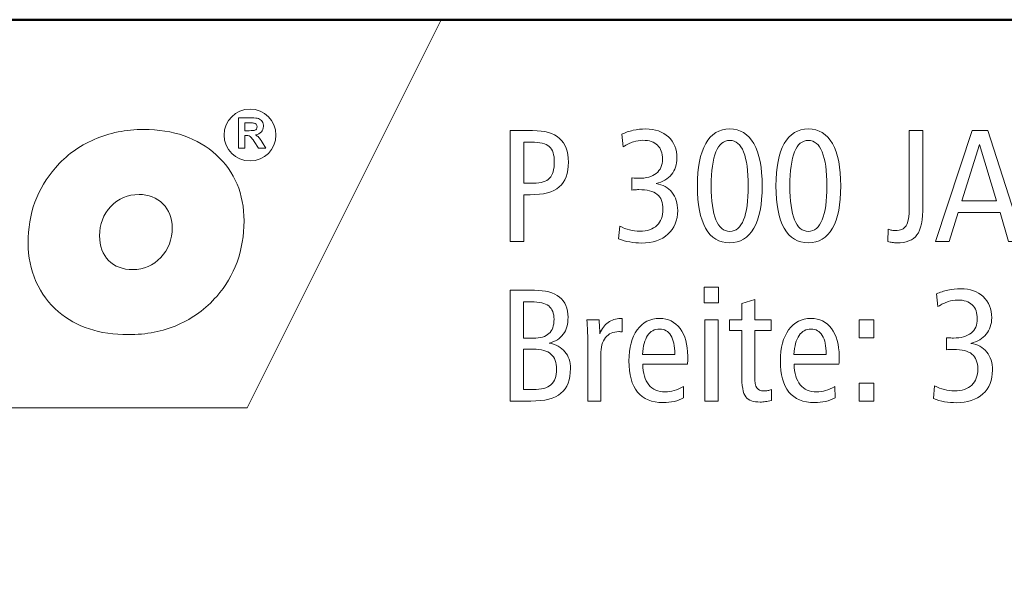
# Model space of a CAD drawing. Units: centimetres. Extents: x -8.8 to 8.8, y -14 to 13.9.
# Drawn here: x -4.9 to 0.2, y 11 to 13.9 of the extents above; entities that cross this region are included whole.
import ezdxf

# ---------------------------------------------------------------- set-up
doc = ezdxf.new("R2010")
doc.units = ezdxf.units.CM
doc.header["$MEASUREMENT"] = 0
doc.layers.add('Ebene 1', color=7, linetype='Continuous')

msp = doc.modelspace()

# ---------------------------------------------------------------- linework, layer by layer
at = {"layer": 'Ebene 1', "color": 242, "lineweight": 50}
msp.add_open_spline([(-7.74525, 13.94876), (-7.74525, 13.94876), (8.75475, 13.94876), (8.75475, 13.94876), (8.75475, 13.94876), (8.75475, 13.94876), (8.75475, -9.35128), (8.75475, -9.35128), (8.75475, -9.35128), (8.75475, -9.35128), (-8.74525, -9.35128), (-8.74525, -9.35128), (-8.74525, -9.35128), (-8.74525, -9.35128), (-8.74525, 11.94876), (-8.74525, 11.94876), (-8.74525, 11.94876), (-8.74525, 11.94876), (-7.74525, 13.94876), (-7.74525, 13.94876)], degree=3, knots=[0, 0, 0, 0, 0.1666667, 0.1666667, 0.1666667, 0.1666667, 0.3333333, 0.3333333, 0.3333333, 0.3333333, 0.5, 0.5, 0.5, 0.5, 0.6666667, 0.6666667, 0.6666667, 0.6666667, 1, 1, 1, 1], dxfattribs=at)
at = {"layer": 'Ebene 1', "color": 242, "lineweight": 9}
for points, knots in [([(-7.74525, 13.94876), (-7.74525, 13.94876), (-2.74525, 13.94876), (-2.74525, 13.94876), (-2.74525, 13.94876), (-2.74525, 13.94876), (-3.74525, 11.94876), (-3.74525, 11.94876), (-3.74525, 11.94876), (-3.74525, 11.94876), (-8.74525, 11.94876), (-8.74525, 11.94876), (-8.74525, 11.94876), (-8.74525, 11.94876), (-7.74525, 13.94876), (-7.74525, 13.94876)], [0, 0, 0, 0, 0.2, 0.2, 0.2, 0.2, 0.4, 0.4, 0.4, 0.4, 0.6, 0.6, 0.6, 0.6, 1, 1, 1, 1]), ([(-3.78951, 13.28658), (-3.78951, 13.28658), (-3.78951, 13.44303), (-3.78951, 13.44303), (-3.78951, 13.44303), (-3.78951, 13.44303), (-3.72297, 13.44303), (-3.72297, 13.44303), (-3.72297, 13.44303), (-3.70626, 13.44303), (-3.69409, 13.44161), (-3.68652, 13.43881), (-3.68652, 13.43881), (-3.67891, 13.436), (-3.67286, 13.43102), (-3.66831, 13.42384), (-3.66831, 13.42384), (-3.66376, 13.41663), (-3.66146, 13.40844), (-3.66146, 13.39919), (-3.66146, 13.39919), (-3.66146, 13.38742), (-3.66489, 13.37774), (-3.67177, 13.37009), (-3.67177, 13.37009), (-3.67865, 13.36244), (-3.68892, 13.35763), (-3.70261, 13.35563), (-3.70261, 13.35563), (-3.6958, 13.35166), (-3.6902, 13.34729), (-3.68579, 13.34252), (-3.68579, 13.34252), (-3.68135, 13.33775), (-3.67537, 13.32926), (-3.66787, 13.3171), (-3.66787, 13.3171), (-3.66787, 13.3171), (-3.64879, 13.28658), (-3.64879, 13.28658), (-3.64879, 13.28658), (-3.64879, 13.28658), (-3.68655, 13.28658), (-3.68655, 13.28658), (-3.68655, 13.28658), (-3.68655, 13.28658), (-3.70921, 13.32074), (-3.70921, 13.32074), (-3.70921, 13.32074), (-3.71733, 13.33287), (-3.7229, 13.34052), (-3.72592, 13.34368), (-3.72592, 13.34368), (-3.72891, 13.34682), (-3.73208, 13.349), (-3.73543, 13.35017), (-3.73543, 13.35017), (-3.73881, 13.35133), (-3.74413, 13.35191), (-3.75142, 13.35191), (-3.75142, 13.35191), (-3.75142, 13.35191), (-3.75782, 13.35191), (-3.75782, 13.35191), (-3.75782, 13.35191), (-3.75782, 13.35191), (-3.75782, 13.28658), (-3.75782, 13.28658), (-3.75782, 13.28658), (-3.75782, 13.28658), (-3.78951, 13.28658), (-3.78951, 13.28658)], [0, 0, 0, 0, 0.0526316, 0.0526316, 0.0526316, 0.0526316, 0.1052632, 0.1052632, 0.1052632, 0.1052632, 0.1578947, 0.1578947, 0.1578947, 0.1578947, 0.2105263, 0.2105263, 0.2105263, 0.2105263, 0.2631579, 0.2631579, 0.2631579, 0.2631579, 0.3157895, 0.3157895, 0.3157895, 0.3157895, 0.3684211, 0.3684211, 0.3684211, 0.3684211, 0.4210526, 0.4210526, 0.4210526, 0.4210526, 0.4736842, 0.4736842, 0.4736842, 0.4736842, 0.5263158, 0.5263158, 0.5263158, 0.5263158, 0.5789474, 0.5789474, 0.5789474, 0.5789474, 0.6315789, 0.6315789, 0.6315789, 0.6315789, 0.6842105, 0.6842105, 0.6842105, 0.6842105, 0.7368421, 0.7368421, 0.7368421, 0.7368421, 0.7894737, 0.7894737, 0.7894737, 0.7894737, 0.8421053, 0.8421053, 0.8421053, 0.8421053, 0.8947368, 0.8947368, 0.8947368, 0.8947368, 1, 1, 1, 1]), ([(-3.75782, 13.37682), (-3.75782, 13.37682), (-3.73444, 13.37682), (-3.73444, 13.37682), (-3.73444, 13.37682), (-3.71929, 13.37682), (-3.70986, 13.37748), (-3.70607, 13.37875), (-3.70607, 13.37875), (-3.70232, 13.38003), (-3.69934, 13.38225), (-3.69722, 13.38538), (-3.69722, 13.38538), (-3.69508, 13.38851), (-3.69402, 13.39245), (-3.69402, 13.39715), (-3.69402, 13.39715), (-3.69402, 13.40243), (-3.69544, 13.40665), (-3.69824, 13.40993), (-3.69824, 13.40993), (-3.70105, 13.41317), (-3.70502, 13.41521), (-3.71012, 13.41605), (-3.71012, 13.41605), (-3.7127, 13.41641), (-3.72039, 13.41659), (-3.73317, 13.41659), (-3.73317, 13.41659), (-3.73317, 13.41659), (-3.75782, 13.41659), (-3.75782, 13.41659), (-3.75782, 13.41659), (-3.75782, 13.41659), (-3.75782, 13.37682), (-3.75782, 13.37682)], [0, 0, 0, 0, 0.1, 0.1, 0.1, 0.1, 0.2, 0.2, 0.2, 0.2, 0.3, 0.3, 0.3, 0.3, 0.4, 0.4, 0.4, 0.4, 0.5, 0.5, 0.5, 0.5, 0.6, 0.6, 0.6, 0.6, 0.7, 0.7, 0.7, 0.7, 0.8, 0.8, 0.8, 0.8, 1, 1, 1, 1]), ([(-4.35819, 12.32582), (-4.43207, 12.32582), (-4.49877, 12.33568), (-4.55853, 12.35539), (-4.55853, 12.35539), (-4.61854, 12.37509), (-4.67158, 12.40466), (-4.71845, 12.44408), (-4.71845, 12.44408), (-4.76793, 12.48631), (-4.80618, 12.53816), (-4.83365, 12.6001), (-4.83365, 12.6001), (-4.86091, 12.66205), (-4.87452, 12.72774), (-4.87452, 12.79743), (-4.87452, 12.79743), (-4.87452, 12.87298), (-4.86284, 12.94337), (-4.83917, 13.00836), (-4.83917, 13.00836), (-4.81549, 13.07359), (-4.78036, 13.13271), (-4.73373, 13.18574), (-4.73373, 13.18574), (-4.67901, 13.24909), (-4.61256, 13.29766), (-4.53367, 13.33192), (-4.53367, 13.33192), (-4.45503, 13.36594), (-4.37017, 13.38306), (-4.27908, 13.38306), (-4.27908, 13.38306), (-4.12513, 13.38306), (-4.00034, 13.33942), (-3.90475, 13.25214), (-3.90475, 13.25214), (-3.80936, 13.16486), (-3.76156, 13.0513), (-3.76156, 12.91146), (-3.76156, 12.91146), (-3.76156, 12.83638), (-3.77351, 12.76599), (-3.79718, 12.70006), (-3.79718, 12.70006), (-3.82108, 12.63436), (-3.85622, 12.57547), (-3.90235, 12.52315), (-3.90235, 12.52315), (-3.95829, 12.45839), (-4.02521, 12.40935), (-4.10267, 12.37603), (-4.10267, 12.37603), (-4.1801, 12.34248), (-4.26545, 12.32582), (-4.35819, 12.32582)], [0, 0, 0, 0, 0.0666667, 0.0666667, 0.0666667, 0.0666667, 0.1333333, 0.1333333, 0.1333333, 0.1333333, 0.2, 0.2, 0.2, 0.2, 0.2666667, 0.2666667, 0.2666667, 0.2666667, 0.3333333, 0.3333333, 0.3333333, 0.3333333, 0.4, 0.4, 0.4, 0.4, 0.4666667, 0.4666667, 0.4666667, 0.4666667, 0.5333333, 0.5333333, 0.5333333, 0.5333333, 0.6, 0.6, 0.6, 0.6, 0.6666667, 0.6666667, 0.6666667, 0.6666667, 0.7333333, 0.7333333, 0.7333333, 0.7333333, 0.8, 0.8, 0.8, 0.8, 0.8666667, 0.8666667, 0.8666667, 0.8666667, 1, 1, 1, 1]), ([(-4.30226, 13.04801), (-4.3606, 13.04801), (-4.40913, 13.0276), (-4.44785, 12.98677), (-4.44785, 12.98677), (-4.48657, 12.94595), (-4.50594, 12.89527), (-4.50594, 12.83473), (-4.50594, 12.83473), (-4.50594, 12.78171), (-4.4904, 12.73947), (-4.45933, 12.70803), (-4.45933, 12.70803), (-4.42848, 12.67659), (-4.3869, 12.66087), (-4.33527, 12.66087), (-4.33527, 12.66087), (-4.2779, 12.66087), (-4.2296, 12.68176), (-4.1904, 12.72352), (-4.1904, 12.72352), (-4.1512, 12.76528), (-4.13158, 12.81643), (-4.13158, 12.87744), (-4.13158, 12.87744), (-4.13158, 12.92741), (-4.14761, 12.96847), (-4.17989, 13.00015), (-4.17989, 13.00015), (-4.21215, 13.03206), (-4.25278, 13.04801), (-4.30226, 13.04801)], [0, 0, 0, 0, 0.1111111, 0.1111111, 0.1111111, 0.1111111, 0.2222222, 0.2222222, 0.2222222, 0.2222222, 0.3333333, 0.3333333, 0.3333333, 0.3333333, 0.4444444, 0.4444444, 0.4444444, 0.4444444, 0.5555556, 0.5555556, 0.5555556, 0.5555556, 0.6666667, 0.6666667, 0.6666667, 0.6666667, 0.7777778, 0.7777778, 0.7777778, 0.7777778, 1, 1, 1, 1])]:
    msp.add_open_spline(points, degree=3, knots=knots, dxfattribs=at)
at = {"layer": 'Ebene 1', "lineweight": 9}
for points, knots in [([(-3.73054, 13.48808), (-3.6567, 13.48808), (-3.59682, 13.42819), (-3.59682, 13.35437), (-3.59682, 13.35437), (-3.59682, 13.28053), (-3.6567, 13.22064), (-3.73054, 13.22064), (-3.73054, 13.22064), (-3.80438, 13.22064), (-3.86427, 13.28053), (-3.86427, 13.35437), (-3.86427, 13.35437), (-3.86427, 13.42819), (-3.80438, 13.48808), (-3.73054, 13.48808)], [0, 0, 0, 0, 0.2, 0.2, 0.2, 0.2, 0.4, 0.4, 0.4, 0.4, 0.6, 0.6, 0.6, 0.6, 1, 1, 1, 1]), ([(-3.78951, 13.28658), (-3.78951, 13.28658), (-3.78951, 13.44303), (-3.78951, 13.44303), (-3.78951, 13.44303), (-3.78951, 13.44303), (-3.72297, 13.44303), (-3.72297, 13.44303), (-3.72297, 13.44303), (-3.70626, 13.44303), (-3.69409, 13.44161), (-3.68652, 13.43881), (-3.68652, 13.43881), (-3.67891, 13.436), (-3.67286, 13.43102), (-3.66831, 13.42384), (-3.66831, 13.42384), (-3.66376, 13.41663), (-3.66146, 13.40844), (-3.66146, 13.39919), (-3.66146, 13.39919), (-3.66146, 13.38742), (-3.66489, 13.37774), (-3.67177, 13.37009), (-3.67177, 13.37009), (-3.67865, 13.36244), (-3.68892, 13.35763), (-3.70261, 13.35563), (-3.70261, 13.35563), (-3.6958, 13.35166), (-3.6902, 13.34729), (-3.68579, 13.34252), (-3.68579, 13.34252), (-3.68135, 13.33775), (-3.67537, 13.32926), (-3.66787, 13.3171), (-3.66787, 13.3171), (-3.66787, 13.3171), (-3.64879, 13.28658), (-3.64879, 13.28658), (-3.64879, 13.28658), (-3.64879, 13.28658), (-3.68655, 13.28658), (-3.68655, 13.28658), (-3.68655, 13.28658), (-3.68655, 13.28658), (-3.70921, 13.32074), (-3.70921, 13.32074), (-3.70921, 13.32074), (-3.71733, 13.33287), (-3.7229, 13.34052), (-3.72592, 13.34368), (-3.72592, 13.34368), (-3.72891, 13.34682), (-3.73208, 13.349), (-3.73543, 13.35017), (-3.73543, 13.35017), (-3.73881, 13.35133), (-3.74413, 13.35191), (-3.75142, 13.35191), (-3.75142, 13.35191), (-3.75142, 13.35191), (-3.75782, 13.35191), (-3.75782, 13.35191), (-3.75782, 13.35191), (-3.75782, 13.35191), (-3.75782, 13.28658), (-3.75782, 13.28658), (-3.75782, 13.28658), (-3.75782, 13.28658), (-3.78951, 13.28658), (-3.78951, 13.28658)], [0, 0, 0, 0, 0.0526316, 0.0526316, 0.0526316, 0.0526316, 0.1052632, 0.1052632, 0.1052632, 0.1052632, 0.1578947, 0.1578947, 0.1578947, 0.1578947, 0.2105263, 0.2105263, 0.2105263, 0.2105263, 0.2631579, 0.2631579, 0.2631579, 0.2631579, 0.3157895, 0.3157895, 0.3157895, 0.3157895, 0.3684211, 0.3684211, 0.3684211, 0.3684211, 0.4210526, 0.4210526, 0.4210526, 0.4210526, 0.4736842, 0.4736842, 0.4736842, 0.4736842, 0.5263158, 0.5263158, 0.5263158, 0.5263158, 0.5789474, 0.5789474, 0.5789474, 0.5789474, 0.6315789, 0.6315789, 0.6315789, 0.6315789, 0.6842105, 0.6842105, 0.6842105, 0.6842105, 0.7368421, 0.7368421, 0.7368421, 0.7368421, 0.7894737, 0.7894737, 0.7894737, 0.7894737, 0.8421053, 0.8421053, 0.8421053, 0.8421053, 0.8947368, 0.8947368, 0.8947368, 0.8947368, 1, 1, 1, 1]), ([(-3.75782, 13.37682), (-3.75782, 13.37682), (-3.73444, 13.37682), (-3.73444, 13.37682), (-3.73444, 13.37682), (-3.71929, 13.37682), (-3.70986, 13.37748), (-3.70607, 13.37875), (-3.70607, 13.37875), (-3.70232, 13.38003), (-3.69934, 13.38225), (-3.69722, 13.38538), (-3.69722, 13.38538), (-3.69508, 13.38851), (-3.69402, 13.39245), (-3.69402, 13.39715), (-3.69402, 13.39715), (-3.69402, 13.40243), (-3.69544, 13.40665), (-3.69824, 13.40993), (-3.69824, 13.40993), (-3.70105, 13.41317), (-3.70502, 13.41521), (-3.71012, 13.41605), (-3.71012, 13.41605), (-3.7127, 13.41641), (-3.72039, 13.41659), (-3.73317, 13.41659), (-3.73317, 13.41659), (-3.73317, 13.41659), (-3.75782, 13.41659), (-3.75782, 13.41659), (-3.75782, 13.41659), (-3.75782, 13.41659), (-3.75782, 13.37682), (-3.75782, 13.37682)], [0, 0, 0, 0, 0.1, 0.1, 0.1, 0.1, 0.2, 0.2, 0.2, 0.2, 0.3, 0.3, 0.3, 0.3, 0.4, 0.4, 0.4, 0.4, 0.5, 0.5, 0.5, 0.5, 0.6, 0.6, 0.6, 0.6, 0.7, 0.7, 0.7, 0.7, 0.8, 0.8, 0.8, 0.8, 1, 1, 1, 1]), ([(-4.35819, 12.32582), (-4.43207, 12.32582), (-4.49877, 12.33568), (-4.55853, 12.35539), (-4.55853, 12.35539), (-4.61854, 12.37509), (-4.67158, 12.40466), (-4.71845, 12.44408), (-4.71845, 12.44408), (-4.76793, 12.48631), (-4.80618, 12.53816), (-4.83365, 12.6001), (-4.83365, 12.6001), (-4.86091, 12.66205), (-4.87452, 12.72774), (-4.87452, 12.79743), (-4.87452, 12.79743), (-4.87452, 12.87298), (-4.86284, 12.94337), (-4.83917, 13.00836), (-4.83917, 13.00836), (-4.81549, 13.07359), (-4.78036, 13.13271), (-4.73373, 13.18574), (-4.73373, 13.18574), (-4.67901, 13.24909), (-4.61256, 13.29766), (-4.53367, 13.33192), (-4.53367, 13.33192), (-4.45503, 13.36594), (-4.37017, 13.38306), (-4.27908, 13.38306), (-4.27908, 13.38306), (-4.12513, 13.38306), (-4.00034, 13.33942), (-3.90475, 13.25214), (-3.90475, 13.25214), (-3.80936, 13.16486), (-3.76156, 13.0513), (-3.76156, 12.91146), (-3.76156, 12.91146), (-3.76156, 12.83638), (-3.77351, 12.76599), (-3.79718, 12.70006), (-3.79718, 12.70006), (-3.82108, 12.63436), (-3.85622, 12.57547), (-3.90235, 12.52315), (-3.90235, 12.52315), (-3.95829, 12.45839), (-4.02521, 12.40935), (-4.10267, 12.37603), (-4.10267, 12.37603), (-4.1801, 12.34248), (-4.26545, 12.32582), (-4.35819, 12.32582)], [0, 0, 0, 0, 0.0666667, 0.0666667, 0.0666667, 0.0666667, 0.1333333, 0.1333333, 0.1333333, 0.1333333, 0.2, 0.2, 0.2, 0.2, 0.2666667, 0.2666667, 0.2666667, 0.2666667, 0.3333333, 0.3333333, 0.3333333, 0.3333333, 0.4, 0.4, 0.4, 0.4, 0.4666667, 0.4666667, 0.4666667, 0.4666667, 0.5333333, 0.5333333, 0.5333333, 0.5333333, 0.6, 0.6, 0.6, 0.6, 0.6666667, 0.6666667, 0.6666667, 0.6666667, 0.7333333, 0.7333333, 0.7333333, 0.7333333, 0.8, 0.8, 0.8, 0.8, 0.8666667, 0.8666667, 0.8666667, 0.8666667, 1, 1, 1, 1]), ([(-4.30226, 13.04801), (-4.3606, 13.04801), (-4.40913, 13.0276), (-4.44785, 12.98677), (-4.44785, 12.98677), (-4.48657, 12.94595), (-4.50594, 12.89527), (-4.50594, 12.83473), (-4.50594, 12.83473), (-4.50594, 12.78171), (-4.4904, 12.73947), (-4.45933, 12.70803), (-4.45933, 12.70803), (-4.42848, 12.67659), (-4.3869, 12.66087), (-4.33527, 12.66087), (-4.33527, 12.66087), (-4.2779, 12.66087), (-4.2296, 12.68176), (-4.1904, 12.72352), (-4.1904, 12.72352), (-4.1512, 12.76528), (-4.13158, 12.81643), (-4.13158, 12.87744), (-4.13158, 12.87744), (-4.13158, 12.92741), (-4.14761, 12.96847), (-4.17989, 13.00015), (-4.17989, 13.00015), (-4.21215, 13.03206), (-4.25278, 13.04801), (-4.30226, 13.04801)], [0, 0, 0, 0, 0.1111111, 0.1111111, 0.1111111, 0.1111111, 0.2222222, 0.2222222, 0.2222222, 0.2222222, 0.3333333, 0.3333333, 0.3333333, 0.3333333, 0.4444444, 0.4444444, 0.4444444, 0.4444444, 0.5555556, 0.5555556, 0.5555556, 0.5555556, 0.6666667, 0.6666667, 0.6666667, 0.6666667, 0.7777778, 0.7777778, 0.7777778, 0.7777778, 1, 1, 1, 1])]:
    msp.add_open_spline(points, degree=3, knots=knots, dxfattribs=at)
at = {"layer": 'Ebene 1', "color": 250, "lineweight": 9}
for points, knots in [([(-2.39042, 13.37742), (-2.39042, 13.37742), (-2.27423, 13.37742), (-2.27423, 13.37742), (-2.27423, 13.37742), (-2.21196, 13.37742), (-2.16573, 13.36411), (-2.13541, 13.33737), (-2.13541, 13.33737), (-2.1051, 13.31075), (-2.09001, 13.27015), (-2.09001, 13.21542), (-2.09001, 13.21542), (-2.09001, 13.15671), (-2.10579, 13.11391), (-2.1372, 13.08702), (-2.1372, 13.08702), (-2.16875, 13.06), (-2.21882, 13.04656), (-2.28754, 13.04656), (-2.28754, 13.04656), (-2.28754, 13.04656), (-2.31964, 13.04656), (-2.31964, 13.04656), (-2.31964, 13.04656), (-2.31964, 13.04656), (-2.31964, 12.80624), (-2.31964, 12.80624), (-2.31964, 12.80624), (-2.31964, 12.80624), (-2.39042, 12.80624), (-2.39042, 12.80624), (-2.39042, 12.80624), (-2.39042, 12.80624), (-2.39042, 13.37742), (-2.39042, 13.37742)], [0, 0, 0, 0, 0.1, 0.1, 0.1, 0.1, 0.2, 0.2, 0.2, 0.2, 0.3, 0.3, 0.3, 0.3, 0.4, 0.4, 0.4, 0.4, 0.5, 0.5, 0.5, 0.5, 0.6, 0.6, 0.6, 0.6, 0.7, 0.7, 0.7, 0.7, 0.8, 0.8, 0.8, 0.8, 1, 1, 1, 1]), ([(-1.63788, 13.1039), (-1.60317, 13.09855), (-1.57588, 13.08373), (-1.55626, 13.05931), (-1.55626, 13.05931), (-1.53664, 13.0349), (-1.52677, 13.00362), (-1.52677, 12.96563), (-1.52677, 12.96563), (-1.52677, 12.91391), (-1.5435, 12.87303), (-1.57684, 12.84299), (-1.57684, 12.84299), (-1.61017, 12.81295), (-1.65544, 12.79801), (-1.71277, 12.79801), (-1.71277, 12.79801), (-1.73308, 12.79801), (-1.75324, 12.79979), (-1.77327, 12.80322), (-1.77327, 12.80322), (-1.79316, 12.80679), (-1.8125, 12.81213), (-1.83129, 12.8194), (-1.83129, 12.8194), (-1.83129, 12.8194), (-1.82567, 12.88538), (-1.82567, 12.88538), (-1.82567, 12.88538), (-1.80852, 12.87633), (-1.79151, 12.8696), (-1.77464, 12.86535), (-1.77464, 12.86535), (-1.75777, 12.8611), (-1.74021, 12.8589), (-1.72197, 12.8589), (-1.72197, 12.8589), (-1.68383, 12.8589), (-1.65448, 12.86878), (-1.63363, 12.88867), (-1.63363, 12.88867), (-1.61291, 12.90842), (-1.60249, 12.93641), (-1.60249, 12.97248), (-1.60249, 12.97248), (-1.60249, 13.00705), (-1.6125, 13.03243), (-1.63239, 13.04862), (-1.63239, 13.04862), (-1.65242, 13.0648), (-1.68411, 13.07289), (-1.72759, 13.07289), (-1.72759, 13.07289), (-1.73664, 13.07289), (-1.74378, 13.07276), (-1.74871, 13.07248), (-1.74871, 13.07248), (-1.75365, 13.07221), (-1.75845, 13.07166), (-1.76298, 13.07084), (-1.76298, 13.07084), (-1.76298, 13.07084), (-1.76298, 13.13298), (-1.76298, 13.13298), (-1.76298, 13.13298), (-1.76298, 13.13298), (-1.76051, 13.13298), (-1.76051, 13.13298), (-1.76051, 13.13298), (-1.74583, 13.13188), (-1.73513, 13.13133), (-1.72841, 13.13133), (-1.72841, 13.13133), (-1.68904, 13.13133), (-1.65859, 13.13984), (-1.63719, 13.15685), (-1.63719, 13.15685), (-1.61566, 13.17385), (-1.60496, 13.19813), (-1.60496, 13.22955), (-1.60496, 13.22955), (-1.60496, 13.2611), (-1.6136, 13.28538), (-1.63088, 13.30211), (-1.63088, 13.30211), (-1.64817, 13.31885), (-1.67327, 13.32721), (-1.70633, 13.32721), (-1.70633, 13.32721), (-1.72265, 13.32721), (-1.73897, 13.32447), (-1.75516, 13.31912), (-1.75516, 13.31912), (-1.77135, 13.31377), (-1.78877, 13.30527), (-1.80756, 13.29347), (-1.80756, 13.29347), (-1.80756, 13.29347), (-1.81483, 13.35849), (-1.81483, 13.35849), (-1.81483, 13.35849), (-1.79686, 13.36727), (-1.77725, 13.37399), (-1.75598, 13.37865), (-1.75598, 13.37865), (-1.73472, 13.38332), (-1.71291, 13.38565), (-1.69069, 13.38565), (-1.69069, 13.38565), (-1.64227, 13.38565), (-1.60345, 13.37193), (-1.5745, 13.34464), (-1.5745, 13.34464), (-1.54542, 13.31734), (-1.53088, 13.28099), (-1.53088, 13.23572), (-1.53088, 13.23572), (-1.53088, 13.20225), (-1.54021, 13.17399), (-1.55873, 13.15108), (-1.55873, 13.15108), (-1.57738, 13.12818), (-1.60372, 13.11254), (-1.63788, 13.1039)], [0, 0, 0, 0, 0.03125, 0.03125, 0.03125, 0.03125, 0.0625, 0.0625, 0.0625, 0.0625, 0.09375, 0.09375, 0.09375, 0.09375, 0.125, 0.125, 0.125, 0.125, 0.15625, 0.15625, 0.15625, 0.15625, 0.1875, 0.1875, 0.1875, 0.1875, 0.21875, 0.21875, 0.21875, 0.21875, 0.25, 0.25, 0.25, 0.25, 0.28125, 0.28125, 0.28125, 0.28125, 0.3125, 0.3125, 0.3125, 0.3125, 0.34375, 0.34375, 0.34375, 0.34375, 0.375, 0.375, 0.375, 0.375, 0.40625, 0.40625, 0.40625, 0.40625, 0.4375, 0.4375, 0.4375, 0.4375, 0.46875, 0.46875, 0.46875, 0.46875, 0.5, 0.5, 0.5, 0.5, 0.53125, 0.53125, 0.53125, 0.53125, 0.5625, 0.5625, 0.5625, 0.5625, 0.59375, 0.59375, 0.59375, 0.59375, 0.625, 0.625, 0.625, 0.625, 0.65625, 0.65625, 0.65625, 0.65625, 0.6875, 0.6875, 0.6875, 0.6875, 0.71875, 0.71875, 0.71875, 0.71875, 0.75, 0.75, 0.75, 0.75, 0.78125, 0.78125, 0.78125, 0.78125, 0.8125, 0.8125, 0.8125, 0.8125, 0.84375, 0.84375, 0.84375, 0.84375, 0.875, 0.875, 0.875, 0.875, 0.90625, 0.90625, 0.90625, 0.90625, 0.9375, 0.9375, 0.9375, 0.9375, 1, 1, 1, 1]), ([(-1.25832, 13.38565), (-1.20428, 13.38565), (-1.16285, 13.36041), (-1.13418, 13.31007), (-1.13418, 13.31007), (-1.10551, 13.25973), (-1.09125, 13.18702), (-1.09125, 13.09182), (-1.09125, 13.09182), (-1.09125, 12.99676), (-1.10565, 12.92406), (-1.13445, 12.87399), (-1.13445, 12.87399), (-1.16326, 12.82393), (-1.20455, 12.79883), (-1.25832, 12.79883), (-1.25832, 12.79883), (-1.31264, 12.79883), (-1.35407, 12.82379), (-1.3826, 12.87372), (-1.3826, 12.87372), (-1.41113, 12.92379), (-1.4254, 12.99649), (-1.4254, 13.09182), (-1.4254, 13.09182), (-1.4254, 13.18702), (-1.41113, 13.25973), (-1.38246, 13.31007), (-1.38246, 13.31007), (-1.35379, 13.36041), (-1.31237, 13.38565), (-1.25832, 13.38565)], [0, 0, 0, 0, 0.1111111, 0.1111111, 0.1111111, 0.1111111, 0.2222222, 0.2222222, 0.2222222, 0.2222222, 0.3333333, 0.3333333, 0.3333333, 0.3333333, 0.4444444, 0.4444444, 0.4444444, 0.4444444, 0.5555556, 0.5555556, 0.5555556, 0.5555556, 0.6666667, 0.6666667, 0.6666667, 0.6666667, 0.7777778, 0.7777778, 0.7777778, 0.7777778, 1, 1, 1, 1]), ([(-0.85325, 13.38565), (-0.79921, 13.38565), (-0.75778, 13.36041), (-0.72911, 13.31007), (-0.72911, 13.31007), (-0.70044, 13.25973), (-0.68618, 13.18702), (-0.68618, 13.09182), (-0.68618, 13.09182), (-0.68618, 12.99676), (-0.70058, 12.92406), (-0.72938, 12.87399), (-0.72938, 12.87399), (-0.75819, 12.82393), (-0.79948, 12.79883), (-0.85325, 12.79883), (-0.85325, 12.79883), (-0.90757, 12.79883), (-0.949, 12.82379), (-0.97753, 12.87372), (-0.97753, 12.87372), (-1.00606, 12.92379), (-1.02033, 12.99649), (-1.02033, 13.09182), (-1.02033, 13.09182), (-1.02033, 13.18702), (-1.00606, 13.25973), (-0.97739, 13.31007), (-0.97739, 13.31007), (-0.94872, 13.36041), (-0.9073, 13.38565), (-0.85325, 13.38565)], [0, 0, 0, 0, 0.1111111, 0.1111111, 0.1111111, 0.1111111, 0.2222222, 0.2222222, 0.2222222, 0.2222222, 0.3333333, 0.3333333, 0.3333333, 0.3333333, 0.4444444, 0.4444444, 0.4444444, 0.4444444, 0.5555556, 0.5555556, 0.5555556, 0.5555556, 0.6666667, 0.6666667, 0.6666667, 0.6666667, 0.7777778, 0.7777778, 0.7777778, 0.7777778, 1, 1, 1, 1]), ([(-0.33364, 13.37742), (-0.33364, 13.37742), (-0.26286, 13.37742), (-0.26286, 13.37742), (-0.26286, 13.37742), (-0.26286, 13.37742), (-0.26286, 12.98922), (-0.26286, 12.98922), (-0.26286, 12.98922), (-0.26286, 12.91679), (-0.27314, 12.86686), (-0.29358, 12.8397), (-0.29358, 12.8397), (-0.31402, 12.8124), (-0.34873, 12.79883), (-0.3977, 12.79883), (-0.3977, 12.79883), (-0.40524, 12.79883), (-0.41292, 12.79952), (-0.42061, 12.80075), (-0.42061, 12.80075), (-0.42842, 12.80199), (-0.43611, 12.80377), (-0.44392, 12.80624), (-0.44392, 12.80624), (-0.44392, 12.80624), (-0.44228, 12.86906), (-0.44228, 12.86906), (-0.44228, 12.86906), (-0.43569, 12.86659), (-0.42911, 12.86494), (-0.4228, 12.86384), (-0.4228, 12.86384), (-0.41663, 12.86275), (-0.41032, 12.8622), (-0.40414, 12.8622), (-0.40414, 12.8622), (-0.37822, 12.8622), (-0.35997, 12.87029), (-0.34941, 12.88634), (-0.34941, 12.88634), (-0.33885, 12.90239), (-0.33364, 12.93435), (-0.33364, 12.98236), (-0.33364, 12.98236), (-0.33364, 12.98236), (-0.33364, 13.37742), (-0.33364, 13.37742)], [0, 0, 0, 0, 0.0769231, 0.0769231, 0.0769231, 0.0769231, 0.1538462, 0.1538462, 0.1538462, 0.1538462, 0.2307692, 0.2307692, 0.2307692, 0.2307692, 0.3076923, 0.3076923, 0.3076923, 0.3076923, 0.3846154, 0.3846154, 0.3846154, 0.3846154, 0.4615385, 0.4615385, 0.4615385, 0.4615385, 0.5384615, 0.5384615, 0.5384615, 0.5384615, 0.6153846, 0.6153846, 0.6153846, 0.6153846, 0.6923077, 0.6923077, 0.6923077, 0.6923077, 0.7692308, 0.7692308, 0.7692308, 0.7692308, 0.8461538, 0.8461538, 0.8461538, 0.8461538, 1, 1, 1, 1]), ([(-0.00881, 13.37742), (-0.00881, 13.37742), (0.07116, 13.37742), (0.07116, 13.37742), (0.07116, 13.37742), (0.07116, 13.37742), (0.2547, 12.80624), (0.2547, 12.80624), (0.2547, 12.80624), (0.2547, 12.80624), (0.17884, 12.80624), (0.17884, 12.80624), (0.17884, 12.80624), (0.17884, 12.80624), (0.13536, 12.95602), (0.13536, 12.95602), (0.13536, 12.95602), (0.13536, 12.95602), (-0.0811, 12.95602), (-0.0811, 12.95602), (-0.0811, 12.95602), (-0.0811, 12.95602), (-0.12733, 12.80624), (-0.12733, 12.80624), (-0.12733, 12.80624), (-0.12733, 12.80624), (-0.19879, 12.80624), (-0.19879, 12.80624), (-0.19879, 12.80624), (-0.19879, 12.80624), (-0.00881, 13.37742), (-0.00881, 13.37742)], [0, 0, 0, 0, 0.1111111, 0.1111111, 0.1111111, 0.1111111, 0.2222222, 0.2222222, 0.2222222, 0.2222222, 0.3333333, 0.3333333, 0.3333333, 0.3333333, 0.4444444, 0.4444444, 0.4444444, 0.4444444, 0.5555556, 0.5555556, 0.5555556, 0.5555556, 0.6666667, 0.6666667, 0.6666667, 0.6666667, 0.7777778, 0.7777778, 0.7777778, 0.7777778, 1, 1, 1, 1]), ([(-2.31964, 13.31816), (-2.31964, 13.31816), (-2.31964, 13.10664), (-2.31964, 13.10664), (-2.31964, 13.10664), (-2.31964, 13.10664), (-2.26943, 13.10664), (-2.26943, 13.10664), (-2.26943, 13.10664), (-2.23075, 13.10664), (-2.20332, 13.11501), (-2.18699, 13.13174), (-2.18699, 13.13174), (-2.17067, 13.14848), (-2.16244, 13.1766), (-2.16244, 13.21597), (-2.16244, 13.21597), (-2.16244, 13.25273), (-2.17108, 13.27893), (-2.1885, 13.29457), (-2.1885, 13.29457), (-2.20592, 13.31034), (-2.23624, 13.31816), (-2.27945, 13.31816), (-2.27945, 13.31816), (-2.27945, 13.31816), (-2.31964, 13.31816), (-2.31964, 13.31816)], [0, 0, 0, 0, 0.125, 0.125, 0.125, 0.125, 0.25, 0.25, 0.25, 0.25, 0.375, 0.375, 0.375, 0.375, 0.5, 0.5, 0.5, 0.5, 0.625, 0.625, 0.625, 0.625, 0.75, 0.75, 0.75, 0.75, 1, 1, 1, 1]), ([(-1.25805, 13.32639), (-1.28973, 13.32639), (-1.3136, 13.30678), (-1.32965, 13.26754), (-1.32965, 13.26754), (-1.3457, 13.22818), (-1.35379, 13.16974), (-1.35379, 13.0921), (-1.35379, 13.0921), (-1.35379, 13.01487), (-1.3457, 12.95657), (-1.32965, 12.9172), (-1.32965, 12.9172), (-1.3136, 12.87783), (-1.28973, 12.85808), (-1.25805, 12.85808), (-1.25805, 12.85808), (-1.22677, 12.85808), (-1.20304, 12.87783), (-1.18699, 12.9172), (-1.18699, 12.9172), (-1.17094, 12.95657), (-1.16285, 13.01487), (-1.16285, 13.0921), (-1.16285, 13.0921), (-1.16285, 13.16919), (-1.17094, 13.22763), (-1.18699, 13.26713), (-1.18699, 13.26713), (-1.20304, 13.30664), (-1.22677, 13.32639), (-1.25805, 13.32639)], [0, 0, 0, 0, 0.1111111, 0.1111111, 0.1111111, 0.1111111, 0.2222222, 0.2222222, 0.2222222, 0.2222222, 0.3333333, 0.3333333, 0.3333333, 0.3333333, 0.4444444, 0.4444444, 0.4444444, 0.4444444, 0.5555556, 0.5555556, 0.5555556, 0.5555556, 0.6666667, 0.6666667, 0.6666667, 0.6666667, 0.7777778, 0.7777778, 0.7777778, 0.7777778, 1, 1, 1, 1]), ([(-0.85298, 13.32639), (-0.88466, 13.32639), (-0.90853, 13.30678), (-0.92458, 13.26754), (-0.92458, 13.26754), (-0.94063, 13.22818), (-0.94872, 13.16974), (-0.94872, 13.0921), (-0.94872, 13.0921), (-0.94872, 13.01487), (-0.94063, 12.95657), (-0.92458, 12.9172), (-0.92458, 12.9172), (-0.90853, 12.87783), (-0.88466, 12.85808), (-0.85298, 12.85808), (-0.85298, 12.85808), (-0.8217, 12.85808), (-0.79797, 12.87783), (-0.78192, 12.9172), (-0.78192, 12.9172), (-0.76587, 12.95657), (-0.75778, 13.01487), (-0.75778, 13.0921), (-0.75778, 13.0921), (-0.75778, 13.16919), (-0.76587, 13.22763), (-0.78192, 13.26713), (-0.78192, 13.26713), (-0.79797, 13.30664), (-0.8217, 13.32639), (-0.85298, 13.32639)], [0, 0, 0, 0, 0.1111111, 0.1111111, 0.1111111, 0.1111111, 0.2222222, 0.2222222, 0.2222222, 0.2222222, 0.3333333, 0.3333333, 0.3333333, 0.3333333, 0.4444444, 0.4444444, 0.4444444, 0.4444444, 0.5555556, 0.5555556, 0.5555556, 0.5555556, 0.6666667, 0.6666667, 0.6666667, 0.6666667, 0.7777778, 0.7777778, 0.7777778, 0.7777778, 1, 1, 1, 1]), ([(0.02891, 13.30513), (0.02891, 13.30513), (-0.06217, 13.01611), (-0.06217, 13.01611), (-0.06217, 13.01611), (-0.06217, 13.01611), (0.11616, 13.01611), (0.11616, 13.01611), (0.11616, 13.01611), (0.11616, 13.01611), (0.02891, 13.30513), (0.02891, 13.30513)], [0, 0, 0, 0, 0.25, 0.25, 0.25, 0.25, 0.5, 0.5, 0.5, 0.5, 1, 1, 1, 1]), ([(-2.39042, 12.55438), (-2.39042, 12.55438), (-2.26545, 12.55438), (-2.26545, 12.55438), (-2.26545, 12.55438), (-2.20853, 12.55438), (-2.16532, 12.54258), (-2.13583, 12.51899), (-2.13583, 12.51899), (-2.10633, 12.4954), (-2.09166, 12.46083), (-2.09166, 12.41529), (-2.09166, 12.41529), (-2.09166, 12.37962), (-2.09989, 12.3504), (-2.11635, 12.32777), (-2.11635, 12.32777), (-2.13295, 12.30514), (-2.15695, 12.29005), (-2.18864, 12.2825), (-2.18864, 12.2825), (-2.15325, 12.27523), (-2.12622, 12.26042), (-2.10743, 12.23792), (-2.10743, 12.23792), (-2.08864, 12.21542), (-2.07931, 12.18648), (-2.07931, 12.15109), (-2.07931, 12.15109), (-2.07931, 12.09279), (-2.09563, 12.05013), (-2.12814, 12.02338), (-2.12814, 12.02338), (-2.16065, 11.99663), (-2.21278, 11.9832), (-2.28425, 11.9832), (-2.28425, 11.9832), (-2.28425, 11.9832), (-2.39042, 11.9832), (-2.39042, 11.9832), (-2.39042, 11.9832), (-2.39042, 11.9832), (-2.39042, 12.55438), (-2.39042, 12.55438)], [0, 0, 0, 0, 0.0833333, 0.0833333, 0.0833333, 0.0833333, 0.1666667, 0.1666667, 0.1666667, 0.1666667, 0.25, 0.25, 0.25, 0.25, 0.3333333, 0.3333333, 0.3333333, 0.3333333, 0.4166667, 0.4166667, 0.4166667, 0.4166667, 0.5, 0.5, 0.5, 0.5, 0.5833333, 0.5833333, 0.5833333, 0.5833333, 0.6666667, 0.6666667, 0.6666667, 0.6666667, 0.75, 0.75, 0.75, 0.75, 0.8333333, 0.8333333, 0.8333333, 0.8333333, 1, 1, 1, 1]), ([(-1.39043, 12.57084), (-1.39043, 12.57084), (-1.31553, 12.57084), (-1.31553, 12.57084), (-1.31553, 12.57084), (-1.31553, 12.57084), (-1.31553, 12.49018), (-1.31553, 12.49018), (-1.31553, 12.49018), (-1.31553, 12.49018), (-1.39043, 12.49018), (-1.39043, 12.49018), (-1.39043, 12.49018), (-1.39043, 12.49018), (-1.39043, 12.57084), (-1.39043, 12.57084)], [0, 0, 0, 0, 0.2, 0.2, 0.2, 0.2, 0.4, 0.4, 0.4, 0.4, 0.6, 0.6, 0.6, 0.6, 1, 1, 1, 1]), ([(-0.01554, 12.28086), (0.01917, 12.27551), (0.04646, 12.26069), (0.06608, 12.23627), (0.06608, 12.23627), (0.0857, 12.21186), (0.09557, 12.18058), (0.09557, 12.14259), (0.09557, 12.14259), (0.09557, 12.09087), (0.07884, 12.04999), (0.0455, 12.01995), (0.0455, 12.01995), (0.01217, 11.98991), (-0.0331, 11.97497), (-0.09043, 11.97497), (-0.09043, 11.97497), (-0.11074, 11.97497), (-0.1309, 11.97675), (-0.15093, 11.98018), (-0.15093, 11.98018), (-0.17082, 11.98375), (-0.19016, 11.9891), (-0.20895, 11.99636), (-0.20895, 11.99636), (-0.20895, 11.99636), (-0.20333, 12.06234), (-0.20333, 12.06234), (-0.20333, 12.06234), (-0.18618, 12.05329), (-0.16917, 12.04656), (-0.1523, 12.04231), (-0.1523, 12.04231), (-0.13543, 12.03806), (-0.11787, 12.03586), (-0.09963, 12.03586), (-0.09963, 12.03586), (-0.06149, 12.03586), (-0.03214, 12.04574), (-0.01129, 12.06563), (-0.01129, 12.06563), (0.00943, 12.08538), (0.01985, 12.11337), (0.01985, 12.14944), (0.01985, 12.14944), (0.01985, 12.18401), (0.00984, 12.20939), (-0.01005, 12.22558), (-0.01005, 12.22558), (-0.03008, 12.24176), (-0.06177, 12.24985), (-0.10525, 12.24985), (-0.10525, 12.24985), (-0.1143, 12.24985), (-0.12144, 12.24972), (-0.12637, 12.24944), (-0.12637, 12.24944), (-0.13131, 12.24917), (-0.13611, 12.24862), (-0.14064, 12.2478), (-0.14064, 12.2478), (-0.14064, 12.2478), (-0.14064, 12.30994), (-0.14064, 12.30994), (-0.14064, 12.30994), (-0.14064, 12.30994), (-0.13817, 12.30994), (-0.13817, 12.30994), (-0.13817, 12.30994), (-0.12349, 12.30884), (-0.11279, 12.30829), (-0.10607, 12.30829), (-0.10607, 12.30829), (-0.0667, 12.30829), (-0.03625, 12.3168), (-0.01485, 12.33381), (-0.01485, 12.33381), (0.00668, 12.35081), (0.01738, 12.37509), (0.01738, 12.40651), (0.01738, 12.40651), (0.01738, 12.43806), (0.00874, 12.46234), (-0.00854, 12.47907), (-0.00854, 12.47907), (-0.02583, 12.49581), (-0.05093, 12.50417), (-0.08399, 12.50417), (-0.08399, 12.50417), (-0.10031, 12.50417), (-0.11663, 12.50143), (-0.13282, 12.49608), (-0.13282, 12.49608), (-0.14901, 12.49073), (-0.16643, 12.48223), (-0.18522, 12.47043), (-0.18522, 12.47043), (-0.18522, 12.47043), (-0.19249, 12.53545), (-0.19249, 12.53545), (-0.19249, 12.53545), (-0.17452, 12.54423), (-0.15491, 12.55095), (-0.13364, 12.55561), (-0.13364, 12.55561), (-0.11238, 12.56028), (-0.09057, 12.56261), (-0.06835, 12.56261), (-0.06835, 12.56261), (-0.01993, 12.56261), (0.01889, 12.54889), (0.04784, 12.5216), (0.04784, 12.5216), (0.07692, 12.4943), (0.09146, 12.45795), (0.09146, 12.41268), (0.09146, 12.41268), (0.09146, 12.37921), (0.08213, 12.35095), (0.06361, 12.32804), (0.06361, 12.32804), (0.04496, 12.30514), (0.01862, 12.2895), (-0.01554, 12.28086)], [0, 0, 0, 0, 0.03125, 0.03125, 0.03125, 0.03125, 0.0625, 0.0625, 0.0625, 0.0625, 0.09375, 0.09375, 0.09375, 0.09375, 0.125, 0.125, 0.125, 0.125, 0.15625, 0.15625, 0.15625, 0.15625, 0.1875, 0.1875, 0.1875, 0.1875, 0.21875, 0.21875, 0.21875, 0.21875, 0.25, 0.25, 0.25, 0.25, 0.28125, 0.28125, 0.28125, 0.28125, 0.3125, 0.3125, 0.3125, 0.3125, 0.34375, 0.34375, 0.34375, 0.34375, 0.375, 0.375, 0.375, 0.375, 0.40625, 0.40625, 0.40625, 0.40625, 0.4375, 0.4375, 0.4375, 0.4375, 0.46875, 0.46875, 0.46875, 0.46875, 0.5, 0.5, 0.5, 0.5, 0.53125, 0.53125, 0.53125, 0.53125, 0.5625, 0.5625, 0.5625, 0.5625, 0.59375, 0.59375, 0.59375, 0.59375, 0.625, 0.625, 0.625, 0.625, 0.65625, 0.65625, 0.65625, 0.65625, 0.6875, 0.6875, 0.6875, 0.6875, 0.71875, 0.71875, 0.71875, 0.71875, 0.75, 0.75, 0.75, 0.75, 0.78125, 0.78125, 0.78125, 0.78125, 0.8125, 0.8125, 0.8125, 0.8125, 0.84375, 0.84375, 0.84375, 0.84375, 0.875, 0.875, 0.875, 0.875, 0.90625, 0.90625, 0.90625, 0.90625, 0.9375, 0.9375, 0.9375, 0.9375, 1, 1, 1, 1]), ([(-2.32128, 12.49512), (-2.32128, 12.49512), (-2.32128, 12.30747), (-2.32128, 12.30747), (-2.32128, 12.30747), (-2.32128, 12.30747), (-2.27026, 12.30747), (-2.27026, 12.30747), (-2.27026, 12.30747), (-2.23404, 12.30747), (-2.20729, 12.31542), (-2.19001, 12.3312), (-2.19001, 12.3312), (-2.17273, 12.34697), (-2.16408, 12.37153), (-2.16408, 12.40472), (-2.16408, 12.40472), (-2.16408, 12.43627), (-2.17314, 12.45932), (-2.19138, 12.47358), (-2.19138, 12.47358), (-2.20963, 12.48799), (-2.23953, 12.49512), (-2.28109, 12.49512), (-2.28109, 12.49512), (-2.28109, 12.49512), (-2.32128, 12.49512), (-2.32128, 12.49512)], [0, 0, 0, 0, 0.125, 0.125, 0.125, 0.125, 0.25, 0.25, 0.25, 0.25, 0.375, 0.375, 0.375, 0.375, 0.5, 0.5, 0.5, 0.5, 0.625, 0.625, 0.625, 0.625, 0.75, 0.75, 0.75, 0.75, 1, 1, 1, 1]), ([(-1.12939, 12.50664), (-1.12939, 12.50664), (-1.12939, 12.40129), (-1.12939, 12.40129), (-1.12939, 12.40129), (-1.12939, 12.40129), (-1.04544, 12.40129), (-1.04544, 12.40129), (-1.04544, 12.40129), (-1.04544, 12.40129), (-1.04544, 12.3478), (-1.04544, 12.3478), (-1.04544, 12.3478), (-1.04544, 12.3478), (-1.12939, 12.3478), (-1.12939, 12.3478), (-1.12939, 12.3478), (-1.12939, 12.3478), (-1.12939, 12.11145), (-1.12939, 12.11145), (-1.12939, 12.11145), (-1.12939, 12.08141), (-1.12596, 12.06138), (-1.11896, 12.05109), (-1.11896, 12.05109), (-1.11197, 12.04094), (-1.09948, 12.03586), (-1.08151, 12.03586), (-1.08151, 12.03586), (-1.07493, 12.03586), (-1.06835, 12.03641), (-1.06204, 12.03751), (-1.06204, 12.03751), (-1.05573, 12.03861), (-1.04969, 12.04012), (-1.04379, 12.04231), (-1.04379, 12.04231), (-1.04379, 12.04231), (-1.04379, 11.98718), (-1.04379, 11.98718), (-1.04379, 11.98718), (-1.05477, 11.98416), (-1.06505, 11.98197), (-1.07452, 11.98046), (-1.07452, 11.98046), (-1.08398, 11.97895), (-1.09304, 11.97826), (-1.10168, 11.97826), (-1.10168, 11.97826), (-1.13707, 11.97826), (-1.16176, 11.98732), (-1.17575, 12.00555), (-1.17575, 12.00555), (-1.18988, 12.02379), (-1.19688, 12.06193), (-1.19688, 12.11981), (-1.19688, 12.11981), (-1.19688, 12.11981), (-1.19688, 12.3478), (-1.19688, 12.3478), (-1.19688, 12.3478), (-1.19688, 12.3478), (-1.26025, 12.3478), (-1.26025, 12.3478), (-1.26025, 12.3478), (-1.26025, 12.3478), (-1.26025, 12.40129), (-1.26025, 12.40129), (-1.26025, 12.40129), (-1.26025, 12.40129), (-1.19688, 12.40129), (-1.19688, 12.40129), (-1.19688, 12.40129), (-1.19688, 12.40129), (-1.19688, 12.48579), (-1.19688, 12.48579), (-1.19688, 12.48579), (-1.19688, 12.48579), (-1.12939, 12.50664), (-1.12939, 12.50664)], [0, 0, 0, 0, 0.047619, 0.047619, 0.047619, 0.047619, 0.0952381, 0.0952381, 0.0952381, 0.0952381, 0.1428571, 0.1428571, 0.1428571, 0.1428571, 0.1904762, 0.1904762, 0.1904762, 0.1904762, 0.2380952, 0.2380952, 0.2380952, 0.2380952, 0.2857143, 0.2857143, 0.2857143, 0.2857143, 0.3333333, 0.3333333, 0.3333333, 0.3333333, 0.3809524, 0.3809524, 0.3809524, 0.3809524, 0.4285714, 0.4285714, 0.4285714, 0.4285714, 0.4761905, 0.4761905, 0.4761905, 0.4761905, 0.5238095, 0.5238095, 0.5238095, 0.5238095, 0.5714286, 0.5714286, 0.5714286, 0.5714286, 0.6190476, 0.6190476, 0.6190476, 0.6190476, 0.6666667, 0.6666667, 0.6666667, 0.6666667, 0.7142857, 0.7142857, 0.7142857, 0.7142857, 0.7619048, 0.7619048, 0.7619048, 0.7619048, 0.8095238, 0.8095238, 0.8095238, 0.8095238, 0.8571429, 0.8571429, 0.8571429, 0.8571429, 0.9047619, 0.9047619, 0.9047619, 0.9047619, 1, 1, 1, 1]), ([(-1.81251, 12.4087), (-1.81251, 12.4087), (-1.81292, 12.34039), (-1.81292, 12.34039), (-1.81292, 12.34039), (-1.81607, 12.34066), (-1.81909, 12.34094), (-1.8217, 12.34108), (-1.8217, 12.34108), (-1.82444, 12.34121), (-1.82705, 12.34121), (-1.82979, 12.34121), (-1.82979, 12.34121), (-1.8597, 12.34121), (-1.88274, 12.33092), (-1.89879, 12.31049), (-1.89879, 12.31049), (-1.91484, 12.28991), (-1.92279, 12.26042), (-1.92279, 12.22187), (-1.92279, 12.22187), (-1.92279, 12.22187), (-1.92279, 11.9832), (-1.92279, 11.9832), (-1.92279, 11.9832), (-1.92279, 11.9832), (-1.99028, 11.9832), (-1.99028, 11.9832), (-1.99028, 11.9832), (-1.99028, 11.9832), (-1.99028, 12.29663), (-1.99028, 12.29663), (-1.99028, 12.29663), (-1.99028, 12.31213), (-1.99056, 12.32846), (-1.99124, 12.3456), (-1.99124, 12.3456), (-1.99193, 12.36261), (-1.99303, 12.38113), (-1.99426, 12.40129), (-1.99426, 12.40129), (-1.99426, 12.40129), (-1.93157, 12.40129), (-1.93157, 12.40129), (-1.93157, 12.40129), (-1.93034, 12.38223), (-1.92938, 12.36782), (-1.92897, 12.35795), (-1.92897, 12.35795), (-1.92856, 12.34821), (-1.92842, 12.33902), (-1.92842, 12.33038), (-1.92842, 12.33038), (-1.91772, 12.3563), (-1.90332, 12.37592), (-1.88535, 12.38895), (-1.88535, 12.38895), (-1.86724, 12.40212), (-1.84557, 12.4087), (-1.82019, 12.4087), (-1.82019, 12.4087), (-1.82019, 12.4087), (-1.81251, 12.4087), (-1.81251, 12.4087)], [0, 0, 0, 0, 0.0588235, 0.0588235, 0.0588235, 0.0588235, 0.1176471, 0.1176471, 0.1176471, 0.1176471, 0.1764706, 0.1764706, 0.1764706, 0.1764706, 0.2352941, 0.2352941, 0.2352941, 0.2352941, 0.2941176, 0.2941176, 0.2941176, 0.2941176, 0.3529412, 0.3529412, 0.3529412, 0.3529412, 0.4117647, 0.4117647, 0.4117647, 0.4117647, 0.4705882, 0.4705882, 0.4705882, 0.4705882, 0.5294118, 0.5294118, 0.5294118, 0.5294118, 0.5882353, 0.5882353, 0.5882353, 0.5882353, 0.6470588, 0.6470588, 0.6470588, 0.6470588, 0.7058824, 0.7058824, 0.7058824, 0.7058824, 0.7647059, 0.7647059, 0.7647059, 0.7647059, 0.8235294, 0.8235294, 0.8235294, 0.8235294, 0.8823529, 0.8823529, 0.8823529, 0.8823529, 1, 1, 1, 1]), ([(-1.47629, 12.17414), (-1.47629, 12.17414), (-1.70716, 12.17414), (-1.70716, 12.17414), (-1.70716, 12.17414), (-1.70579, 12.12722), (-1.69536, 12.09156), (-1.67561, 12.06728), (-1.67561, 12.06728), (-1.65599, 12.043), (-1.62773, 12.03093), (-1.59111, 12.03093), (-1.59111, 12.03093), (-1.57561, 12.03093), (-1.56024, 12.03312), (-1.54488, 12.03751), (-1.54488, 12.03751), (-1.52965, 12.04204), (-1.51388, 12.04876), (-1.49756, 12.05795), (-1.49756, 12.05795), (-1.49756, 12.05795), (-1.49591, 12.00034), (-1.49591, 12.00034), (-1.49591, 12.00034), (-1.511, 11.99197), (-1.52719, 11.98581), (-1.54474, 11.98183), (-1.54474, 11.98183), (-1.5623, 11.97785), (-1.58137, 11.97579), (-1.60195, 11.97579), (-1.60195, 11.97579), (-1.66038, 11.97579), (-1.70428, 11.99375), (-1.73377, 12.02983), (-1.73377, 12.02983), (-1.76326, 12.06591), (-1.77794, 12.11968), (-1.77794, 12.19128), (-1.77794, 12.19128), (-1.77794, 12.25795), (-1.76367, 12.31103), (-1.73514, 12.3504), (-1.73514, 12.3504), (-1.70661, 12.38977), (-1.66834, 12.40952), (-1.62005, 12.40952), (-1.62005, 12.40952), (-1.57588, 12.40952), (-1.54063, 12.39197), (-1.51443, 12.35685), (-1.51443, 12.35685), (-1.48823, 12.32187), (-1.47506, 12.27468), (-1.47506, 12.21556), (-1.47506, 12.21556), (-1.47506, 12.20294), (-1.47506, 12.19389), (-1.4752, 12.18854), (-1.4752, 12.18854), (-1.47533, 12.18319), (-1.47575, 12.17839), (-1.47629, 12.17414)], [0, 0, 0, 0, 0.0588235, 0.0588235, 0.0588235, 0.0588235, 0.1176471, 0.1176471, 0.1176471, 0.1176471, 0.1764706, 0.1764706, 0.1764706, 0.1764706, 0.2352941, 0.2352941, 0.2352941, 0.2352941, 0.2941176, 0.2941176, 0.2941176, 0.2941176, 0.3529412, 0.3529412, 0.3529412, 0.3529412, 0.4117647, 0.4117647, 0.4117647, 0.4117647, 0.4705882, 0.4705882, 0.4705882, 0.4705882, 0.5294118, 0.5294118, 0.5294118, 0.5294118, 0.5882353, 0.5882353, 0.5882353, 0.5882353, 0.6470588, 0.6470588, 0.6470588, 0.6470588, 0.7058824, 0.7058824, 0.7058824, 0.7058824, 0.7647059, 0.7647059, 0.7647059, 0.7647059, 0.8235294, 0.8235294, 0.8235294, 0.8235294, 0.8823529, 0.8823529, 0.8823529, 0.8823529, 1, 1, 1, 1]), ([(-1.38631, 12.40129), (-1.38631, 12.40129), (-1.31882, 12.40129), (-1.31882, 12.40129), (-1.31882, 12.40129), (-1.31882, 12.40129), (-1.31882, 11.9832), (-1.31882, 11.9832), (-1.31882, 11.9832), (-1.31882, 11.9832), (-1.38631, 11.9832), (-1.38631, 11.9832), (-1.38631, 11.9832), (-1.38631, 11.9832), (-1.38631, 12.40129), (-1.38631, 12.40129)], [0, 0, 0, 0, 0.2, 0.2, 0.2, 0.2, 0.4, 0.4, 0.4, 0.4, 0.6, 0.6, 0.6, 0.6, 1, 1, 1, 1]), ([(-0.69592, 12.17414), (-0.69592, 12.17414), (-0.92679, 12.17414), (-0.92679, 12.17414), (-0.92679, 12.17414), (-0.92542, 12.12722), (-0.91499, 12.09156), (-0.89524, 12.06728), (-0.89524, 12.06728), (-0.87562, 12.043), (-0.84736, 12.03093), (-0.81074, 12.03093), (-0.81074, 12.03093), (-0.79524, 12.03093), (-0.77987, 12.03312), (-0.76451, 12.03751), (-0.76451, 12.03751), (-0.74928, 12.04204), (-0.73351, 12.04876), (-0.71719, 12.05795), (-0.71719, 12.05795), (-0.71719, 12.05795), (-0.71554, 12.00034), (-0.71554, 12.00034), (-0.71554, 12.00034), (-0.73063, 11.99197), (-0.74682, 11.98581), (-0.76437, 11.98183), (-0.76437, 11.98183), (-0.78193, 11.97785), (-0.801, 11.97579), (-0.82158, 11.97579), (-0.82158, 11.97579), (-0.88001, 11.97579), (-0.92391, 11.99375), (-0.9534, 12.02983), (-0.9534, 12.02983), (-0.98289, 12.06591), (-0.99757, 12.11968), (-0.99757, 12.19128), (-0.99757, 12.19128), (-0.99757, 12.25795), (-0.9833, 12.31103), (-0.95477, 12.3504), (-0.95477, 12.3504), (-0.92624, 12.38977), (-0.88797, 12.40952), (-0.83968, 12.40952), (-0.83968, 12.40952), (-0.79551, 12.40952), (-0.76026, 12.39197), (-0.73406, 12.35685), (-0.73406, 12.35685), (-0.70786, 12.32187), (-0.69469, 12.27468), (-0.69469, 12.21556), (-0.69469, 12.21556), (-0.69469, 12.20294), (-0.69469, 12.19389), (-0.69483, 12.18854), (-0.69483, 12.18854), (-0.69496, 12.18319), (-0.69538, 12.17839), (-0.69592, 12.17414)], [0, 0, 0, 0, 0.0588235, 0.0588235, 0.0588235, 0.0588235, 0.1176471, 0.1176471, 0.1176471, 0.1176471, 0.1764706, 0.1764706, 0.1764706, 0.1764706, 0.2352941, 0.2352941, 0.2352941, 0.2352941, 0.2941176, 0.2941176, 0.2941176, 0.2941176, 0.3529412, 0.3529412, 0.3529412, 0.3529412, 0.4117647, 0.4117647, 0.4117647, 0.4117647, 0.4705882, 0.4705882, 0.4705882, 0.4705882, 0.5294118, 0.5294118, 0.5294118, 0.5294118, 0.5882353, 0.5882353, 0.5882353, 0.5882353, 0.6470588, 0.6470588, 0.6470588, 0.6470588, 0.7058824, 0.7058824, 0.7058824, 0.7058824, 0.7647059, 0.7647059, 0.7647059, 0.7647059, 0.8235294, 0.8235294, 0.8235294, 0.8235294, 0.8823529, 0.8823529, 0.8823529, 0.8823529, 1, 1, 1, 1]), ([(-0.59195, 12.40129), (-0.59195, 12.40129), (-0.51623, 12.40129), (-0.51623, 12.40129), (-0.51623, 12.40129), (-0.51623, 12.40129), (-0.51623, 12.30994), (-0.51623, 12.30994), (-0.51623, 12.30994), (-0.51623, 12.30994), (-0.59195, 12.30994), (-0.59195, 12.30994), (-0.59195, 12.30994), (-0.59195, 12.30994), (-0.59195, 12.40129), (-0.59195, 12.40129)], [0, 0, 0, 0, 0.2, 0.2, 0.2, 0.2, 0.4, 0.4, 0.4, 0.4, 0.6, 0.6, 0.6, 0.6, 1, 1, 1, 1]), ([(-1.54173, 12.22269), (-1.54173, 12.22269), (-1.54173, 12.22585), (-1.54173, 12.22585), (-1.54173, 12.22585), (-1.54173, 12.26769), (-1.54845, 12.29951), (-1.56175, 12.32146), (-1.56175, 12.32146), (-1.5752, 12.34341), (-1.59454, 12.35438), (-1.62005, 12.35438), (-1.62005, 12.35438), (-1.64653, 12.35438), (-1.6671, 12.34341), (-1.68164, 12.3216), (-1.68164, 12.3216), (-1.69632, 12.29979), (-1.7051, 12.26686), (-1.70798, 12.22269), (-1.70798, 12.22269), (-1.70798, 12.22269), (-1.54173, 12.22269), (-1.54173, 12.22269)], [0, 0, 0, 0, 0.1428571, 0.1428571, 0.1428571, 0.1428571, 0.2857143, 0.2857143, 0.2857143, 0.2857143, 0.4285714, 0.4285714, 0.4285714, 0.4285714, 0.5714286, 0.5714286, 0.5714286, 0.5714286, 0.7142857, 0.7142857, 0.7142857, 0.7142857, 1, 1, 1, 1]), ([(-0.76136, 12.22269), (-0.76136, 12.22269), (-0.76136, 12.22585), (-0.76136, 12.22585), (-0.76136, 12.22585), (-0.76136, 12.26769), (-0.76808, 12.29951), (-0.78138, 12.32146), (-0.78138, 12.32146), (-0.79483, 12.34341), (-0.81417, 12.35438), (-0.83968, 12.35438), (-0.83968, 12.35438), (-0.86616, 12.35438), (-0.88673, 12.34341), (-0.90127, 12.3216), (-0.90127, 12.3216), (-0.91595, 12.29979), (-0.92473, 12.26686), (-0.92761, 12.22269), (-0.92761, 12.22269), (-0.92761, 12.22269), (-0.76136, 12.22269), (-0.76136, 12.22269)], [0, 0, 0, 0, 0.1428571, 0.1428571, 0.1428571, 0.1428571, 0.2857143, 0.2857143, 0.2857143, 0.2857143, 0.4285714, 0.4285714, 0.4285714, 0.4285714, 0.5714286, 0.5714286, 0.5714286, 0.5714286, 0.7142857, 0.7142857, 0.7142857, 0.7142857, 1, 1, 1, 1]), ([(-2.32128, 12.25068), (-2.32128, 12.25068), (-2.32128, 12.04245), (-2.32128, 12.04245), (-2.32128, 12.04245), (-2.32128, 12.04245), (-2.27026, 12.04245), (-2.27026, 12.04245), (-2.27026, 12.04245), (-2.22952, 12.04245), (-2.19947, 12.05082), (-2.18, 12.06769), (-2.18, 12.06769), (-2.16065, 12.08456), (-2.15092, 12.11076), (-2.15092, 12.14643), (-2.15092, 12.14643), (-2.15092, 12.18223), (-2.16052, 12.20857), (-2.17986, 12.22544), (-2.17986, 12.22544), (-2.19906, 12.24231), (-2.22924, 12.25068), (-2.27026, 12.25068), (-2.27026, 12.25068), (-2.27026, 12.25068), (-2.32128, 12.25068), (-2.32128, 12.25068)], [0, 0, 0, 0, 0.125, 0.125, 0.125, 0.125, 0.25, 0.25, 0.25, 0.25, 0.375, 0.375, 0.375, 0.375, 0.5, 0.5, 0.5, 0.5, 0.625, 0.625, 0.625, 0.625, 0.75, 0.75, 0.75, 0.75, 1, 1, 1, 1]), ([(-0.59195, 12.07537), (-0.59195, 12.07537), (-0.51623, 12.07537), (-0.51623, 12.07537), (-0.51623, 12.07537), (-0.51623, 12.07537), (-0.51623, 11.9832), (-0.51623, 11.9832), (-0.51623, 11.9832), (-0.51623, 11.9832), (-0.59195, 11.9832), (-0.59195, 11.9832), (-0.59195, 11.9832), (-0.59195, 11.9832), (-0.59195, 12.07537), (-0.59195, 12.07537)], [0, 0, 0, 0, 0.2, 0.2, 0.2, 0.2, 0.4, 0.4, 0.4, 0.4, 0.6, 0.6, 0.6, 0.6, 1, 1, 1, 1])]:
    msp.add_open_spline(points, degree=3, knots=knots, dxfattribs=at)

doc.saveas('drawing.dxf')
